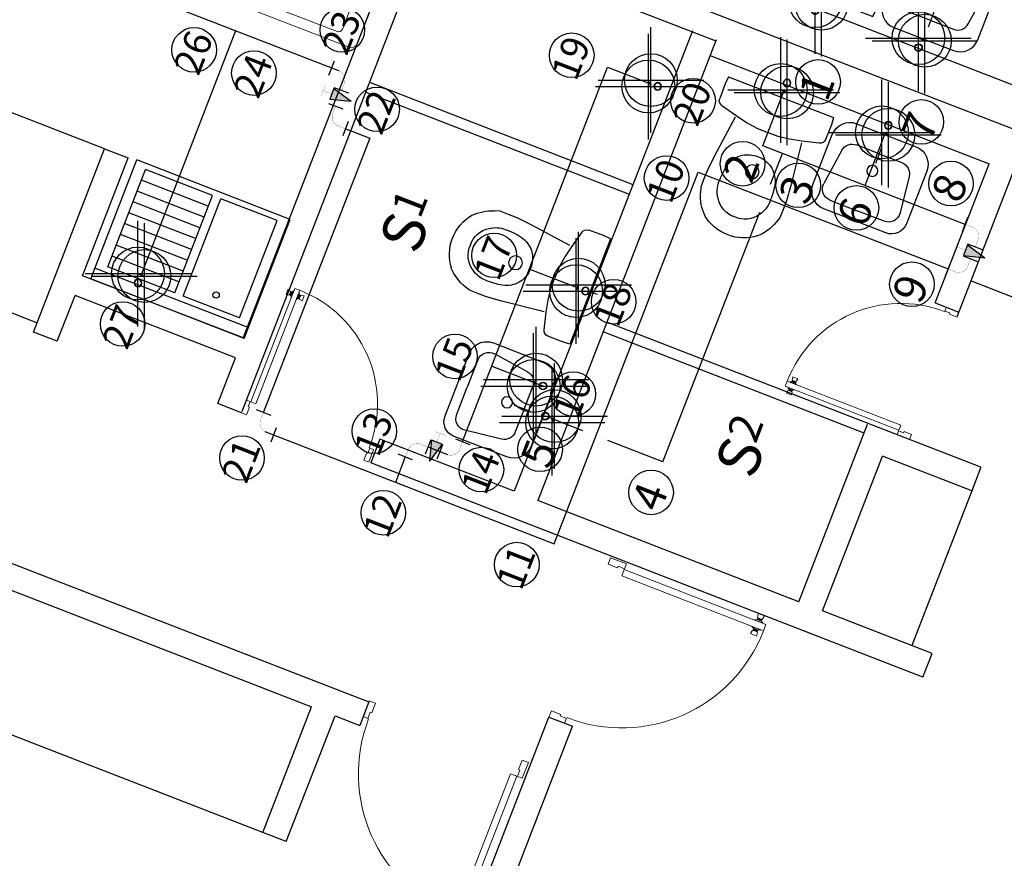
# Model space of a CAD drawing. Units: millimetres. Extents: x 103033 to 209805, y 114633 to 229572.
# Drawn here: x 103082 to 103087, y 115357 to 115361 of the extents above; entities that cross this region are included whole.
import ezdxf

# ---------------------------------------------------------------- set-up
doc = ezdxf.new("R2010")
doc.units = ezdxf.units.MM
doc.header["$LTSCALE"] = 0.05
doc.header["$PDMODE"] = 34
doc.header["$PDSIZE"] = 0.25
for name, color, linetype in [('+af', 5, 'Continuous'), ('1', 1, 'Continuous'), ('2 plano', 30, 'Continuous'), ('ACI', 15, 'Continuous'), ('www.dwgautocad.com', 7, 'Continuous')]:
    doc.layers.add(name, color=color, linetype=linetype)
doc.layers.add('ACS', color=15, linetype='Continuous', lineweight=30)
doc.layers.add('AF', color=5, linetype='Continuous', lineweight=30)
doc.styles.get("Standard").update_dxf_attribs({"font": 'arial.ttf'})

# ---------------------------------------------------------------- blocks, each defined once
blk = doc.blocks.new('CP2P')
blk.add_line((69.2, -30.2), (69.2, 30.2))
at = {"const_width": 1}
blk.add_lwpolyline([(69.2, 0), (0, 0)], dxfattribs=at)
for radius in [30.2, 27.3]:
    blk.add_circle((0, 0), radius)
for p in [(69.2, 27.3), (69.2, -27.3)]:
    blk.add_point(p)
at = {"color": 7, "flags": 3}
blk.add_attdef('CODO', (0, 0), '', height=9, dxfattribs=at)
blk = doc.blocks.new('A$C2A03358B')
at = {"color": 7, "linetype": 'Continuous'}
for p, q in [((488.7, 540), (111.3, 540)), ((0, 428.7), (0, 93.9)), ((300, 422.3), (155.7, 422.3)), ((300, 462.1), (300, 361.5)), ((300, 422.3), (444.3, 422.3)), ((600, 111.3), (600, 428.7)), ((86.5, 361.5), (57.7, 140.6)), ((513.5, 361.5), (542.3, 140.6)), ((127.6, 61), (300, 61)), ((472.4, 61), (300, 61)), ((93.9, 0), (488.7, 0))]:
    blk.add_line(p, q, dxfattribs=at)
blk.add_circle((301.1, 313.4), 32.7, dxfattribs=at)
for centre, radius, start, end in [((111.3, 428.7), 111.3, 90, 180), ((488.7, 428.7), 111.3, 0, 90), ((155.7, 352.5), 69.8, 90, 172.56005), ((444.3, 352.5), 69.8, 7.43995, 90), ((127.6, 131.5), 70.5, 172.56005, 270), ((472.4, 131.5), 70.5, 270, 7.43995), ((93.9, 93.9), 93.9, 180, 270), ((488.7, 111.3), 111.3, 270, 0)]:
    blk.add_arc(centre, radius, start, end, dxfattribs=at)
blk = doc.blocks.new('A$C75674A2F')
at = {"color": 7, "linetype": 'Continuous'}
for p, q in [((68.8, 528.3), (69.9, 571)), ((69.9, 571), (77.5, 596.9)), ((470.2, 571), (462.6, 596.9)), ((471.3, 528.3), (470.2, 571)), ((69.4, 484.3), (68.8, 528.3)), ((470.6, 484.3), (471.3, 528.3)), ((76.2, 410.1), (69.4, 484.3)), ((463.8, 410.1), (470.6, 484.3)), ((101.9, 203.7), (76.2, 410.1)), ((438.1, 203.7), (463.8, 410.1)), ((258.6, 339), (281.7, 339)), ((22.6, 174.1), (103.7, 194.8)), ((103.7, 194.8), (160.4, 207.3)), ((160.4, 207.3), (215.6, 215)), ((215.6, 215), (270, 215)), ((324.5, 215), (270, 215)), ((379.7, 207.3), (324.5, 215)), ((436.4, 194.8), (379.7, 207.3)), ((517.5, 174.1), (436.4, 194.8)), ((0, 72.7), (1.3, 147.2)), ((540.1, 72.7), (538.8, 147.2)), ((3.2, 36.5), (0, 72.7)), ((536.9, 36.5), (540.1, 72.7)), ((3.2, 36.5), (536.9, 36.5)), ((270, 36.5), (270, 0))]:
    blk.add_line(p, q, dxfattribs=at)
blk.add_circle((270.5, 415), 32.7, dxfattribs=at)
for centre, radius, start, end in [((268, 522.3), 212.8, 89.4606, 128.3658), ((272, 522.3), 212.8, 51.6339, 90.5394), ((296.4, 522.8), 231.1, 133.9562, 161.2819), ((243.7, 522.8), 231.1, 18.7181, 46.0437), ((262.8, 528.3), 116.1, 86.3546, 148.1632), ((277.5, 528.3), 116.1, 31.8355, 93.6473), ((267.3, 516.6), 126.3, 144.7501, 179.8396), ((272.9, 516.6), 126.3, 0.1603, 35.2497), ((537.4, 507.7), 396.5, 178.6593, 190.7505), ((2.9, 507.7), 396.5, 349.2496, 1.3406), ((276.2, 465.2), 132.2, 193.7678, 229.1541), ((264, 465.2), 132.2, 310.8472, 346.2325), ((267.2, 465.3), 126.6, 232.2947, 266.114), ((273.1, 465.3), 126.6, 273.886, 307.7053), ((29.5, 146.7), 28.3, 104.2757, 179.0219), ((510.5, 146.7), 28.3, 0.9781, 75.7244)]:
    blk.add_arc(centre, radius, start, end, dxfattribs=at)
blk = doc.blocks.new('CP212A')
for p, q in [((82.5, -36.5), (82.5, 36.5)), ((-36.5, -82.5), (36.5, -82.5))]:
    blk.add_line(p, q)
at = {"const_width": 1}
blk.add_lwpolyline([(82.5, 0), (45, 0, 0.414214), (0, -45), (0, -82.5)], format="xyb", dxfattribs=at)
at = {"color": 7, "flags": 3}
blk.add_attdef('CODO', (13.2, -13.2), '', height=9, dxfattribs=at)
blk = doc.blocks.new('Q')
at = {"layer": 'ACS'}
blk.add_line((37.7, 22.4), (-42, 22.4), dxfattribs=at)
at = {"layer": 'ACS', "const_width": 1.32}
for points in [[(-2.1, 85.5), (-42.2, 85.5)], [(-2.1, 85.5), (-2.1, 22.4)], [(37.9, 85.5), (-2.1, 85.5)]]:
    blk.add_lwpolyline(points, dxfattribs=at)
at = {"layer": 'ACS'}
for points in [[(-42, 22.4), (-2.1, -121.3)], [(37.7, 22.4), (-2.1, -121.3)]]:
    blk.add_lwpolyline(points, dxfattribs=at)
blk.add_solid([(37.7, 22.4), (-2.1, -121.3), (-42, 22.4)], dxfattribs=at)
blk = doc.blocks.new('*U135')
at = {"lineweight": 15, "ltscale": 3}
for p, q in [((0.34, 0), (-0.34, 0)), ((-0.34, 0), (-0.34, -0.62)), ((0.34, -0.62), (0.34, 0)), ((0.34, -0.0514), (-0.34, -0.0514)), ((-0.0359, -0.1086), (-0.0359, -0.1053)), ((-0.0105, -0.1086), (-0.0105, -0.1053)), ((0.0341, -0.1086), (0.0341, -0.1053)), ((0.0595, -0.1086), (0.0595, -0.1053)), ((0.1041, -0.1086), (0.1041, -0.1053)), ((0.1295, -0.1086), (0.1295, -0.1053)), ((0.2158, -0.1086), (0.2158, -0.0986)), ((0.2928, -0.1086), (0.2928, -0.0986)), ((0.34, -0.15), (-0.34, -0.15)), ((-0.25, -0.5816), (-0.25, -0.1716)), ((-0.25, -0.1716), (0.25, -0.1716)), ((0.25, -0.1716), (0.25, -0.5816)), ((-0.05, -0.563), (-0.05, -0.553)), ((0.05, -0.563), (0.05, -0.553)), ((0.23, -0.6016), (-0.23, -0.6016)), ((0.05, -0.563), (-0.05, -0.563)), ((0, -0.563), (0.05, -0.563)), ((-0.31, -0.65), (0.31, -0.65))]:
    blk.add_line(p, q, dxfattribs=at)
for centre, radius, start, end in [((-0.23, -0.5816), 0.02, 180, 270), ((0.23, -0.5816), 0.02, 270, 0), ((-0.31, -0.62), 0.03, 180, 270), ((0.31, -0.62), 0.03, 270, 0)]:
    blk.add_arc(centre, radius, start, end, dxfattribs=at)
for centre, major_axis in [((0.2543, -0.0986), (0.0385, 0)), ((-0.0232, -0.1053), (0.0127, 0)), ((0.0468, -0.1053), (0.0127, 0)), ((0.1168, -0.1053), (0.0127, 0))]:
    blk.add_ellipse(centre, major_axis=major_axis, ratio=0.548901, start_param=0, end_param=3.141593, dxfattribs=at)
for centre, major_axis in [((0.2543, -0.1086), (0.0385, 0)), ((-0.0232, -0.1086), (0.0127, 0)), ((0.0468, -0.1086), (0.0127, 0)), ((0.1168, -0.1086), (0.0127, 0))]:
    blk.add_ellipse(centre, major_axis=major_axis, ratio=0.548901, dxfattribs=at)

msp = doc.modelspace()

# ---------------------------------------------------------------- linework, layer by layer
at = {"linetype": 'ByBlock'}
for p, q in [((103082.3221, 115360.8128), (103080.7748, 115361.4128)), ((103080.4555, 115360.5893), (103082.0028, 115359.9893)), ((103086.4277, 115359.1944), (103086.1437, 115358.462)), ((103083.0704, 115357.5772), (103081.4574, 115358.2026))]:
    msp.add_line(p, q, dxfattribs=at)
at = {"lineweight": 9}
for p, q in [((103083.19, 115360.1465), (103083.1809, 115360.1227)), ((103083.1963, 115360.1201), (103083.1809, 115360.1227)), ((103083.2032, 115360.1382), (103083.19, 115360.1465)), ((103083.1977, 115360.1239), (103083.1963, 115360.1201)), ((103083.1977, 115360.1239), (103083.2017, 115360.1344)), ((103083.2001, 115360.123), (103083.1977, 115360.1239)), ((103083.2001, 115360.123), (103083.1996, 115360.1216)), ((103083.202, 115360.1207), (103083.1996, 115360.1216)), ((103083.2001, 115360.123), (103083.2041, 115360.1335)), ((103083.2017, 115360.1344), (103083.2032, 115360.1382)), ((103083.2041, 115360.1335), (103083.2017, 115360.1344)), ((103083.202, 115360.1207), (103083.207, 115360.134)), ((103083.2036, 115360.1179), (103083.2101, 115360.135)), ((103083.2041, 115360.1335), (103083.2046, 115360.1349)), ((103083.207, 115360.134), (103083.2046, 115360.1349)), ((103083.2047, 115360.1093), (103083.2166, 115360.1407)), ((103083.207, 115360.134), (103083.2077, 115360.1359)), ((103083.2101, 115360.135), (103083.2077, 115360.1359)), ((103083.2166, 115360.1407), (103083.2101, 115360.135)), ((103083.2176, 115360.1404), (103083.2166, 115360.1407)), ((103083.2302, 115360.0994), (103083.2425, 115360.1307)), ((103083.2368, 115360.105), (103083.2435, 115360.1221)), ((103083.2416, 115360.1311), (103083.2425, 115360.1307)), ((103083.2425, 115360.1307), (103083.2435, 115360.1221)), ((103083.2435, 115360.1221), (103083.2459, 115360.1211)), ((103083.2451, 115360.1193), (103083.2459, 115360.1211)), ((103083.202, 115360.1207), (103083.2012, 115360.1188)), ((103083.2036, 115360.1179), (103083.2012, 115360.1188)), ((103083.2047, 115360.1093), (103083.2036, 115360.1179)), ((103083.2057, 115360.109), (103083.2047, 115360.1093)), ((103083.2292, 115360.0998), (103083.2302, 115360.0994)), ((103083.2302, 115360.0994), (103083.2368, 115360.105)), ((103083.2368, 115360.105), (103083.2391, 115360.1041)), ((103083.2399, 115360.106), (103083.2391, 115360.1041)), ((103083.2399, 115360.106), (103083.2451, 115360.1193)), ((103083.2399, 115360.106), (103083.2423, 115360.1051)), ((103083.2428, 115360.1065), (103083.2423, 115360.1051)), ((103083.2428, 115360.1065), (103083.2469, 115360.1169)), ((103083.2428, 115360.1065), (103083.2452, 115360.1055)), ((103083.2452, 115360.1055), (103083.2437, 115360.1018)), ((103083.2437, 115360.1018), (103083.2568, 115360.0933)), ((103083.2451, 115360.1193), (103083.2475, 115360.1183)), ((103083.2452, 115360.1055), (103083.2493, 115360.116)), ((103083.2469, 115360.1169), (103083.2475, 115360.1183)), ((103083.2469, 115360.1169), (103083.2493, 115360.116)), ((103083.2493, 115360.116), (103083.2508, 115360.1197)), ((103083.2508, 115360.1197), (103083.2661, 115360.117)), ((103083.2661, 115360.117), (103083.2568, 115360.0933)), ((103085.5667, 115359.7096), (103085.5753, 115359.7106)), ((103085.5979, 115359.6972), (103085.5667, 115359.7096)), ((103085.5753, 115359.7106), (103085.5762, 115359.7129)), ((103085.5923, 115359.7038), (103085.5753, 115359.7106)), ((103085.5781, 115359.7122), (103085.5762, 115359.7129)), ((103085.5776, 115359.7178), (103085.5804, 115359.7332)), ((103085.5814, 115359.7163), (103085.5776, 115359.7178)), ((103085.5781, 115359.7122), (103085.5791, 115359.7145)), ((103085.5914, 115359.7069), (103085.5781, 115359.7122)), ((103085.5805, 115359.714), (103085.5791, 115359.7145)), ((103085.5804, 115359.7332), (103085.6041, 115359.7238)), ((103085.5805, 115359.714), (103085.5814, 115359.7163)), ((103085.5909, 115359.7099), (103085.5805, 115359.714)), ((103085.5918, 115359.7122), (103085.5814, 115359.7163)), ((103085.5909, 115359.7099), (103085.5918, 115359.7122)), ((103085.5909, 115359.7099), (103085.5923, 115359.7093)), ((103085.5914, 115359.7069), (103085.5923, 115359.7093)), ((103085.5914, 115359.7069), (103085.5933, 115359.7062)), ((103085.5918, 115359.7122), (103085.5956, 115359.7107)), ((103085.5923, 115359.7038), (103085.5933, 115359.7062)), ((103085.5979, 115359.6972), (103085.5923, 115359.7038)), ((103085.5956, 115359.7107), (103085.6041, 115359.7238)), ((103085.5592, 115359.6702), (103085.5509, 115359.657)), ((103085.5509, 115359.657), (103085.5747, 115359.648)), ((103085.5524, 115359.6727), (103085.552, 115359.6717)), ((103085.5881, 115359.6717), (103085.5566, 115359.6837)), ((103085.5566, 115359.6837), (103085.5623, 115359.6772)), ((103085.563, 115359.6688), (103085.5592, 115359.6702)), ((103085.5623, 115359.6772), (103085.5614, 115359.6748)), ((103085.5633, 115359.6741), (103085.5614, 115359.6748)), ((103085.5617, 115359.6967), (103085.5621, 115359.6976)), ((103085.5795, 115359.6707), (103085.5623, 115359.6772)), ((103085.5633, 115359.6741), (103085.5624, 115359.6717)), ((103085.5639, 115359.6711), (103085.5624, 115359.6717)), ((103085.5639, 115359.6711), (103085.563, 115359.6688)), ((103085.5734, 115359.6648), (103085.563, 115359.6688)), ((103085.5767, 115359.669), (103085.5633, 115359.6741)), ((103085.5743, 115359.6672), (103085.5639, 115359.6711)), ((103085.5743, 115359.6672), (103085.5734, 115359.6648)), ((103085.5734, 115359.6648), (103085.5772, 115359.6633)), ((103085.5743, 115359.6672), (103085.5758, 115359.6666)), ((103085.5772, 115359.6633), (103085.5747, 115359.648)), ((103085.5767, 115359.669), (103085.5758, 115359.6666)), ((103085.5767, 115359.669), (103085.5786, 115359.6683)), ((103085.5795, 115359.6707), (103085.5786, 115359.6683)), ((103085.5881, 115359.6717), (103085.5795, 115359.6707)), ((103085.5884, 115359.6727), (103085.5881, 115359.6717)), ((103085.5976, 115359.6963), (103085.5979, 115359.6972)), ((103085.3992, 115358.5822), (103085.3997, 115358.5834)), ((103085.3997, 115358.5834), (103085.4104, 115358.5848)), ((103085.3997, 115358.5834), (103085.4389, 115358.5685)), ((103085.4104, 115358.5848), (103085.4115, 115358.5877)), ((103085.4104, 115358.5848), (103085.4318, 115358.5766)), ((103085.4139, 115358.5868), (103085.4115, 115358.5877)), ((103085.4132, 115358.5939), (103085.4164, 115358.6131)), ((103085.4179, 115358.5921), (103085.4132, 115358.5939)), ((103085.4139, 115358.5868), (103085.415, 115358.5898)), ((103085.4139, 115358.5868), (103085.4305, 115358.5805)), ((103085.4168, 115358.5891), (103085.415, 115358.5898)), ((103085.4461, 115358.6018), (103085.4164, 115358.6131)), ((103085.4168, 115358.5891), (103085.4179, 115358.5921)), ((103085.4168, 115358.5891), (103085.4299, 115358.5842)), ((103085.4179, 115358.5921), (103085.431, 115358.5871)), ((103085.4299, 115358.5842), (103085.431, 115358.5871)), ((103085.4299, 115358.5842), (103085.4317, 115358.5835)), ((103085.4305, 115358.5805), (103085.4317, 115358.5835)), ((103085.431, 115358.5871), (103085.4358, 115358.5853)), ((103085.4358, 115358.5853), (103085.4461, 115358.6018)), ((103085.3878, 115358.5528), (103085.3873, 115358.5516)), ((103085.3873, 115358.5516), (103085.3943, 115358.5433)), ((103085.3873, 115358.5516), (103085.4264, 115358.5361)), ((103085.3943, 115358.5433), (103085.3931, 115358.5404)), ((103085.3955, 115358.5394), (103085.3931, 115358.5404)), ((103085.3943, 115358.5433), (103085.4156, 115358.5349)), ((103085.3955, 115358.5394), (103085.3943, 115358.5365)), ((103085.3961, 115358.5358), (103085.3943, 115358.5365)), ((103085.3961, 115358.5358), (103085.3949, 115358.5328)), ((103085.3955, 115358.5394), (103085.4121, 115358.5329)), ((103085.3961, 115358.5358), (103085.4091, 115358.5306)), ((103085.4264, 115358.5361), (103085.4156, 115358.5349)), ((103085.4268, 115358.5373), (103085.4264, 115358.5361)), ((103085.4305, 115358.5805), (103085.4329, 115358.5796)), ((103085.4318, 115358.5766), (103085.4329, 115358.5796)), ((103085.4389, 115358.5685), (103085.4318, 115358.5766)), ((103085.4385, 115358.5673), (103085.4389, 115358.5685)), ((103085.3902, 115358.5347), (103085.3796, 115358.5183)), ((103085.4092, 115358.5066), (103085.3796, 115358.5183)), ((103085.3949, 115358.5328), (103085.3902, 115358.5347)), ((103085.3949, 115358.5328), (103085.408, 115358.5277)), ((103085.4091, 115358.5306), (103085.408, 115358.5277)), ((103085.408, 115358.5277), (103085.4127, 115358.5258)), ((103085.4091, 115358.5306), (103085.4109, 115358.5299)), ((103085.4127, 115358.5258), (103085.4092, 115358.5066)), ((103085.4121, 115358.5329), (103085.4109, 115358.5299)), ((103085.4121, 115358.5329), (103085.4144, 115358.5319)), ((103085.4156, 115358.5349), (103085.4144, 115358.5319))]:
    msp.add_line(p, q, dxfattribs=at)
at = {"lineweight": 9, "ltscale": 0.3}
for points in [[(103083.038, 115359.6061), (103083.0141, 115359.6153), (103083.2223, 115360.1524), (103083.2462, 115360.1431)], [(103086.3007, 115360.045), (103086.3245, 115360.0358), (103086.3222, 115360.0298), (103086.358, 115360.0159), (103086.3673, 115360.0398), (103086.3076, 115360.0629)], [(103086.0913, 115359.505), (103086.082, 115359.4811), (103085.545, 115359.6894), (103085.5542, 115359.7132)], [(103083.0111, 115359.6165), (103083.0019, 115359.5926), (103083.0078, 115359.5903), (103082.9939, 115359.5545), (103082.9701, 115359.5638), (103082.9932, 115359.6234)], [(103086.0809, 115359.4782), (103086.1048, 115359.4689), (103086.1071, 115359.4749), (103086.1429, 115359.461), (103086.1336, 115359.4371), (103086.0739, 115359.4603)], [(103083.578, 115359.3967), (103083.5687, 115359.3728), (103083.5628, 115359.3751), (103083.5489, 115359.3393), (103083.5728, 115359.3301), (103083.5959, 115359.3898)], [(103084.7836, 115358.8254), (103084.7538, 115358.837), (103084.7509, 115358.8295), (103084.7061, 115358.8469), (103084.7177, 115358.8767), (103084.7923, 115358.8478)], [(103084.7706, 115358.7918), (103084.7822, 115358.8217), (103085.4535, 115358.5614), (103085.4419, 115358.5316)], [(103083.5685, 115358.1171), (103083.58, 115358.1469), (103083.5875, 115358.144), (103083.6048, 115358.1888), (103083.575, 115358.2004), (103083.5461, 115358.1258)], [(103084.5089, 115358.1168), (103084.479, 115358.1284), (103084.4819, 115358.1358), (103084.4372, 115358.1532), (103084.4256, 115358.1233), (103084.5002, 115358.0944)], [(103084.2771, 115357.8424), (103084.2886, 115357.8722), (103084.2812, 115357.8751), (103084.2985, 115357.9198), (103084.3284, 115357.9083), (103084.2994, 115357.8337)], [(103084.2435, 115357.8554), (103084.2733, 115357.8438), (103084.013, 115357.1725), (103083.9832, 115357.1841)]]:
    msp.add_lwpolyline(points, close=True, dxfattribs=at)
for centre, radius, start, end in [((103083.038, 115359.6061), 0.576, 338.8074, 68.8074), ((103086.0913, 115359.505), 0.576, 68.8074, 158.8074), ((103084.7706, 115358.7918), 0.72, 248.8074, 338.8074), ((103084.2435, 115357.8554), 0.72, 158.8074, 248.8074)]:
    msp.add_arc(centre, radius, start, end, dxfattribs=at)
at = {"layer": '1', "lineweight": 30}
for centre in [(103083.4475, 115361.3758), (103082.7459, 115361.2811), (103084.5336, 115361.2554), (103083.029, 115361.1713), (103085.7, 115361.1294), (103083.6123, 115360.9997), (103085.1083, 115361.04), (103086.1891, 115360.9398), (103085.3425, 115360.7422), (103084.983, 115360.6742), (103085.6063, 115360.6399), (103086.3295, 115360.6485), (103085.8816, 115360.5332), (103084.1665, 115360.3086), (103086.1447, 115360.1719), (103084.7323, 115360.0892), (103082.4074, 115359.9836), (103083.9809, 115359.83), (103084.5406, 115359.6523), (103083.5991, 115359.4765), (103084.3842, 115359.3904), (103082.9725, 115359.3495), (103084.106, 115359.2948), (103084.9096, 115359.1866), (103083.6417, 115359.0901), (103084.2738, 115358.845)]:
    msp.add_circle(centre, 0.1056, dxfattribs=at)
at = {"layer": '2 plano', "lineweight": 30}
for p, q in [((103080.5406, 115363.2648), (103088.6048, 115360.1381)), ((103080.5406, 115363.2648), (103088.6048, 115360.1381)), ((103083.0143, 115362.177), (103085.2158, 115361.3234)), ((103082.9784, 115359.9172), (103083.7427, 115361.8884)), ((103082.9742, 115359.5743), (103083.8546, 115361.8451)), ((103085.3295, 115361.6166), (103086.6513, 115361.1041)), ((103085.1058, 115361.3715), (103084.2607, 115359.192)), ((103085.2176, 115361.3281), (103084.3726, 115359.1487)), ((103085.1889, 115361.2539), (103086.5106, 115360.7415)), ((103083.5765, 115361.1279), (103084.8238, 115360.6443)), ((103083.5584, 115361.0812), (103084.8057, 115360.5976)), ((103081.9858, 115359.9454), (103082.3221, 115360.8128)), ((103082.3221, 115360.8128), (103082.434, 115360.7695)), ((103082.2179, 115360.2122), (103082.434, 115360.7695)), ((103086.2554, 115360.0832), (103086.5106, 115360.7415)), ((103086.3606, 115360.0224), (103086.6495, 115360.7675)), ((103082.9825, 115359.9158), (103082.2179, 115360.2122)), ((103086.4246, 115360.1877), (103087.7179, 115359.6863)), ((103082.0977, 115359.902), (103082.1818, 115360.119)), ((103082.9423, 115359.8241), (103082.1818, 115360.119)), ((103086.2554, 115360.0832), (103086.3673, 115360.0398)), ((103086.4711, 115359.3063), (103084.7, 115359.993)), ((103082.0977, 115359.902), (103081.9858, 115359.9454)), ((103085.9181, 115359.4671), (103084.6819, 115359.9464)), ((103082.8582, 115359.6071), (103082.9423, 115359.8241)), ((103082.9701, 115359.5638), (103082.8582, 115359.6071)), ((103085.6088, 115358.6694), (103085.9347, 115359.5099)), ((103083.6256, 115359.4383), (103083.5822, 115359.3264)), ((103084.2607, 115359.192), (103083.6256, 115359.4383)), ((103085.7207, 115358.626), (103086.0046, 115359.3584)), ((103086.4277, 115359.1944), (103086.0046, 115359.3584)), ((103086.1966, 115358.3127), (103083.5822, 115359.3264)), ((103086.4711, 115359.3063), (103086.4277, 115359.1944)), ((103085.6088, 115358.6694), (103084.3726, 115359.1487)), ((103081.6196, 115358.953), (103083.5731, 115358.1955)), ((103081.6881, 115358.7977), (103083.3011, 115358.1723)), ((103086.24, 115358.4246), (103085.7207, 115358.626)), ((103086.1966, 115358.3127), (103086.24, 115358.4246)), ((103083.0704, 115357.5772), (103083.3011, 115358.1723)), ((103083.5731, 115358.1955), (103083.5297, 115358.0836)), ((103082.8244, 115353.9937), (103084.4256, 115358.1233)), ((103083.1823, 115357.5338), (103083.413, 115358.1289)), ((103083.413, 115358.1289), (103083.5297, 115358.0836)), ((103084.4256, 115358.1233), (103084.5375, 115358.08)), ((103083.0647, 115354.2814), (103084.5375, 115358.08)), ((103083.1823, 115357.5338), (103083.0704, 115357.5772))]:
    msp.add_line(p, q, dxfattribs=at)
at = {"layer": 'ACI'}
msp.add_line((103083.8568, 115359.4), (103083.945, 115359.3658), dxfattribs=at)
at = {"layer": 'AF', "lineweight": 30}
for p, q in [((103083.4312, 115361.1813), (103080.9412, 115362.1467)), ((103082.9423, 115361.3708), (103082.4945, 115360.2158)), ((103084.0164, 115359.4268), (103084.7038, 115361.1999)), ((103084.7038, 115361.1999), (103084.9035, 115361.1225)), ((103085.4381, 115360.827), (103085.5386, 115361.0862)), ((103083.4636, 115360.9068), (103083.577, 115360.8628)), ((103085.9226, 115360.6392), (103086.0182, 115360.8857)), ((103083.577, 115360.8628), (103083.0732, 115359.5637)), ((103086.3972, 115360.4551), (103085.4381, 115360.827)), ((103085.4756, 115360.6459), (103085.5317, 115360.7907)), ((103084.4511, 115358.9433), (103085.1332, 115360.7026)), ((103085.1332, 115360.7026), (103086.3155, 115360.2442)), ((103084.9658, 115359.3312), (103085.4243, 115360.5137)), ((103084.5604, 115360.1544), (103084.3327, 115360.2427)), ((103084.1551, 115359.7845), (103084.3974, 115359.6906)), ((103084.5864, 115359.4783), (103084.4088, 115359.5472)), ((103083.0806, 115359.4747), (103084.4511, 115358.9433)), ((103084.9658, 115359.3312), (103084.7041, 115359.4327)), ((103083.7458, 115359.3554), (103083.6986, 115359.2337))]:
    msp.add_line(p, q, dxfattribs=at)
at = {"layer": 'www.dwgautocad.com'}
for p, q in [((103082.2563, 115360.1973), (103082.4747, 115360.7605)), ((103083.2009, 115360.479), (103082.4747, 115360.7605)), ((103082.3373, 115360.2541), (103082.516, 115360.715)), ((103082.8324, 115360.5923), (103082.516, 115360.715)), ((103082.8126, 115360.5411), (103082.4961, 115360.6638)), ((103082.7927, 115360.4899), (103082.4763, 115360.6126)), ((103082.6537, 115360.1314), (103082.8324, 115360.5923)), ((103082.7729, 115360.4387), (103082.4564, 115360.5614)), ((103082.6943, 115360.1157), (103082.873, 115360.5766)), ((103083.1397, 115360.4732), (103082.873, 115360.5766)), ((103082.753, 115360.3875), (103082.4366, 115360.5102)), ((103082.7332, 115360.3363), (103082.4167, 115360.459)), ((103082.961, 115360.0123), (103083.1397, 115360.4732)), ((103082.9824, 115359.9156), (103083.2009, 115360.479)), ((103082.7133, 115360.2851), (103082.3969, 115360.4078)), ((103082.6935, 115360.2339), (103082.377, 115360.3566)), ((103082.6736, 115360.1826), (103082.3571, 115360.3053)), ((103083.0023, 115359.9668), (103082.2761, 115360.2484)), ((103082.6537, 115360.1314), (103082.3373, 115360.2541)), ((103082.9824, 115359.9156), (103082.2563, 115360.1972)), ((103082.961, 115360.0123), (103082.6943, 115360.1157))]:
    msp.add_line(p, q, dxfattribs=at)
msp.add_circle((103082.8498, 115360.1211), 0.015, dxfattribs=at)

# ---------------------------------------------------------------- block references
for name, p, xscale, yscale, zscale, rotation in [('A$C75674A2F', (103085.4455, 115361.599), 0.001, 0.001, 0.001, 338.8074232407299), ('A$C2A03358B', (103086.58, 115361.6482), 0.0008, 0.0008, 0.0008, 158.8074232407299), ('A$C75674A2F', (103085.2864, 115361.1888), -0.001, 0.001, 0.001, 158.80742324073), ('A$C2A03358B', (103086.0912, 115360.3876), -0.0008, 0.0008, 0.0008, 338.8074232405655), ('A$C75674A2F', (103084.7523, 115360.3758), -0.001, 0.001, 0.001, 68.80742324056564), ('A$C2A03358B', (103083.9066, 115359.4786), -0.0008, 0.0008, 0.0008, 248.8074232407299)]:
    msp.add_blockref(name, p, dxfattribs=dict(xscale=xscale, yscale=yscale, zscale=zscale, rotation=rotation))
at = {"lineweight": 15, "xscale": -1, "rotation": 338.8074232405655}
msp.add_blockref('*U135', (103083.4257, 115362.0114), dxfattribs=at)
at = {"layer": 'ACI', "color": 3}
for name, p, xscale, yscale, zscale, rotation in [('CP2P', (103085.6863, 115361.4671), 0.0005968099257538, 0.0005968099257538, 0.0005968099257538, 68.80742324072992), ('CP2P', (103086.1757, 115361.2919), 0.0005968099257538, 0.0005968099257538, 0.0005968099257538, 68.80742324072992), ('CP2P', (103084.9411, 115361.1078), -0.0005968099257538, 0.0005968099257538, 0.0005968099257538, 338.8074232405655), ('CP2P', (103085.5533, 115361.1239), -0.0005968099257538, 0.0005968099257538, 0.0005968099257538, 68.80742324056564), ('CP212A', (103083.4734, 115361.1657), -0.0009999999999764, 0.0009999999999764, 0.0009999999999764, 338.8074232405654), ('Q', (103083.4124, 115361.069), 0.0006825238963302, 0.0006825238963302, 0.0006825238963302, 68.80742324072992), ('CP2P', (103086.0328, 115360.9233), -0.0005968099257538, 0.0005968099257538, 0.0005968099257538, 68.80742324056564), ('CP212A', (103083.3857, 115360.9375), -0.0009999999999764, 0.0009999999999764, 0.0009999999999764, 158.80742324073), ('CP2P', (103082.4801, 115360.1781), -0.0005968099257538, 0.0005968099257538, 0.0005968099257538, 248.8074232407299), ('CP212A', (103086.4738, 115360.4254), -0.0009999999999764, 0.0009999999999764, 0.0009999999999764, 338.8074232405654), ('CP2P', (103084.5989, 115360.1395), -0.0005968099257538, 0.0005968099257538, 0.0005968099257538, 338.8074232406598), ('CP2P', (103084.3978, 115359.6904), 0.0005968099257538, 0.0005968099257538, 0.0005968099257538, 158.8074232408956), ('CP2P', (103084.4084, 115359.5474), 0.0005968099257538, 0.0005968099257538, 0.0005968099257538, 338.8074232407299), ('CP212A', (103083.0445, 115359.4882), -0.0009999999999764, 0.0009999999999764, 0.0009999999999764, 158.80742324073), ('CP212A', (103083.776, 115359.4313), -0.0009999999999764, 0.0009999999999764, 0.0009999999999764, 68.80742324056564), ('Q', (103083.8887, 115359.4114), -0.0006825238963302, 0.0006825238963302, 0.0006825238963302, 338.8074232403571), ('CP212A', (103083.9869, 115359.3496), -0.0009999999999764, 0.0009999999999764, 0.0009999999999764, 248.8074232407299)]:
    msp.add_blockref(name, p, dxfattribs=dict(at, xscale=xscale, yscale=yscale, zscale=zscale, rotation=rotation))
at = {"layer": 'ACI'}
for name, p, xscale, yscale, zscale, rotation in [('Q', (103086.4128, 115360.3287), 0.0006825238963302, 0.0006825238963302, 0.0006825238963302, 68.80742324072992), ('CP212A', (103086.3923, 115360.2144), 0.0009999999999764, 0.0009999999999764, 0.0009999999999764, 158.8074232405655)]:
    msp.add_blockref(name, p, dxfattribs=dict(at, xscale=xscale, yscale=yscale, zscale=zscale, rotation=rotation))

# ---------------------------------------------------------------- texts
at = {"layer": '+af', "lineweight": 30, "char_height": 0.2, "attachment_point": 3, "rotation": 68.8074}
for s, insert in [('S{\\H0.75x;1}', (103083.7164, 115360.6362)), ('S{\\H0.75x;2}', (103085.306, 115359.5725))]:
    msp.add_mtext_dynamic_manual_height_columns(s, width=0.534116, gutter_width=1.75, heights=[0], dxfattribs=dict(at, insert=insert))
at = {"layer": '1', "lineweight": 30, "attachment_point": 3, "rotation": 68.8074}
for s, width, insert, char_height in [('23', 0.149623, (103083.418, 115361.4785), 0.13), ('26', 0.149623, (103082.7164, 115361.3837), 0.13), ('19', 0.149623, (103084.5042, 115361.358), 0.13), ('24', 0.149623, (103082.9996, 115361.2739), 0.13), ('1', 0.149623, (103085.6438, 115361.1897), 0.15), ('20', 0.149623, (103085.0788, 115361.1426), 0.13), ('22', 0.149623, (103083.5829, 115361.1023), 0.13), ('7', 0.149623, (103086.1329, 115361.0001), 0.15), ('2', 0.149623, (103085.2863, 115360.8025), 0.15), ('10', 0.149623, (103084.9535, 115360.7768), 0.13), ('3', 0.149623, (103085.5501, 115360.7002), 0.15), ('8', 0.149623, (103086.2733, 115360.7088), 0.15), ('6', 0.149623, (103085.8253, 115360.5935), 0.15), ('17', 0.149623, (103084.1371, 115360.4112), 0.13), ('9', 0.149623, (103086.0885, 115360.2322), 0.15), ('18', 0.149623, (103084.7028, 115360.1919), 0.13), ('27', 0.149623, (103082.378, 115360.0862), 0.13), ('15', 0.149623, (103083.9515, 115359.9326), 0.13), ('16', 0.149623, (103084.5112, 115359.7549), 0.13), ('13', 0.149623, (103083.5696, 115359.5792), 0.13), ('5', 0.149623, (103084.3279, 115359.4507), 0.15), ('21', 0.149623, (103082.9431, 115359.4522), 0.13), ('14', 0.13, (103084.0765, 115359.3974), 0.13), ('4', 0.149623, (103084.8534, 115359.2469), 0.15), ('12', 0.149623, (103083.6122, 115359.1927), 0.13), ('11', 0.149623, (103084.2443, 115358.9476), 0.13)]:
    msp.add_mtext_dynamic_manual_height_columns(s, width=width, gutter_width=1.75, heights=[0], dxfattribs=dict(at, insert=insert, char_height=char_height))

doc.saveas('drawing.dxf')
